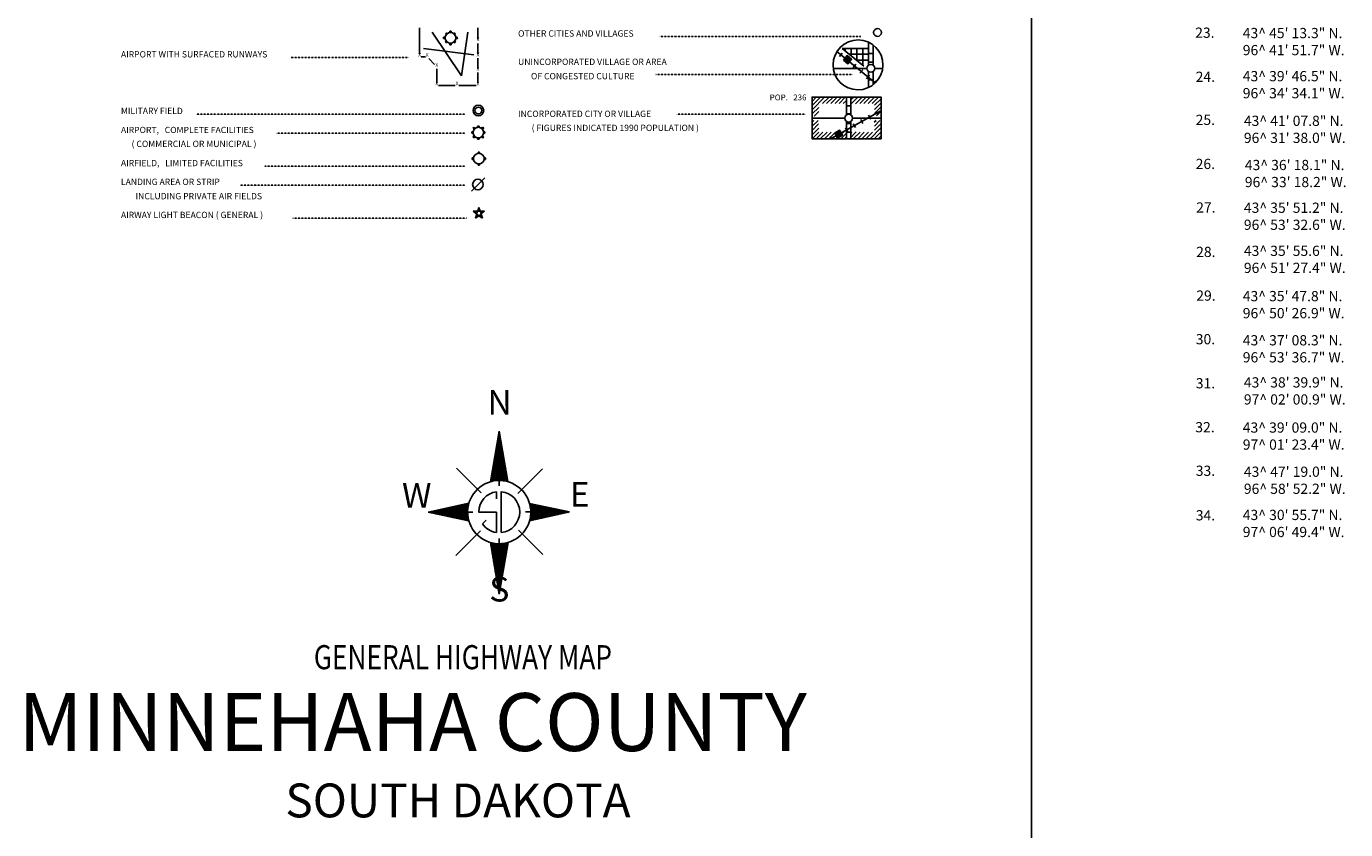
# Model space of a CAD drawing. Extents: x 2295 to 2436151, y 180 to 16160483.
# Drawn here: x 2329704 to 2420018, y 15836860 to 15891854 of the extents above; entities that cross this region are included whole.
import ezdxf
from ezdxf.enums import TextEntityAlignment as Align

# ---------------------------------------------------------------- set-up
doc = ezdxf.new("R2010")
doc.units = 0
doc.header["$MEASUREMENT"] = 0
doc.linetypes.add('DGN_STYLE_2', pattern=[0.0011, 0, -0.0011])
for name, color, linetype in [('L12', 7, 'CONTINUOUS'), ('L23', 7, 'CONTINUOUS'), ('L24', 7, 'CONTINUOUS'), ('L25', 7, 'CONTINUOUS'), ('L60', 7, 'CONTINUOUS')]:
    doc.layers.add(name, color=color, linetype=linetype)
doc.styles.add('STYLE-CENTURYSCHOOLBOOK_70', font='CENTURYSCHOOLBOOK_702_B_L.shx')
doc.styles.add('STYLE-FONT001', font='font001.shx')
doc.styles.add('STYLE-FONT002', font='font002.shx')
doc.styles.add('STYLE-FONT007', font='font007.shx')

# ---------------------------------------------------------------- blocks, each defined once
blk = doc.blocks.new('AIR')
at = {"layer": 'L23', "color": 7, "linetype": 'CONTINUOUS'}
for p, q in [((-448, 45), (-452, -49)), ((-448, 45), (-366, 45)), ((-448, 22), (-366, 22)), ((-448, 0), (-366, 0)), ((-366, 291), (-295, 362)), ((-366, 291), (-295, 220)), ((-347, 310), (-276, 239)), ((-329, 329), (-258, 258)), ((-314, 343), (-243, 273)), ((-295, 362), (-224, 291)), ((-49, 444), (45, 448)), ((-49, 362), (-49, 444)), ((-26, 362), (-26, 444)), ((0, 366), (0, 448)), ((22, 366), (22, 448)), ((45, 366), (45, 448)), ((220, 287), (295, 362)), ((235, 273), (310, 347)), ((254, 254), (329, 329)), ((273, 235), (340, 317)), ((291, 217), (373, 299)), ((373, 299), (295, 362)), ((366, 45), (448, 45)), ((366, 22), (448, 22)), ((366, 0), (448, 0)), ((448, 45), (444, -49)), ((-452, -49), (-370, -49)), ((-448, -22), (-366, -22)), ((-370, -302), (-287, -220)), ((-306, -366), (-370, -302)), ((-355, -317), (-273, -235)), ((-336, -336), (-254, -254)), ((-325, -347), (-243, -265)), ((-306, -366), (-224, -284)), ((-49, -452), (-49, -370)), ((-49, -452), (45, -448)), ((-22, -448), (-22, -366)), ((0, -448), (0, -366)), ((22, -448), (22, -366)), ((45, -448), (45, -366)), ((220, -295), (299, -373)), ((239, -276), (317, -355)), ((258, -258), (336, -336)), ((273, -243), (351, -321)), ((291, -224), (370, -302)), ((370, -302), (299, -373)), ((362, -26), (444, -26)), ((362, -49), (444, -49))]:
    blk.add_line(p, q, dxfattribs=at)
blk.add_circle((-1, -1), 363, dxfattribs=at)
blk = doc.blocks.new('MFLD')
at = {"layer": 'L23', "color": 7, "linetype": 'CONTINUOUS'}
for radius in [363, 234]:
    blk.add_circle((1, -1), radius, dxfattribs=at)
blk = doc.blocks.new('AIR_1')
at = {"layer": 'L23', "color": 7, "linetype": 'CONTINUOUS'}
for p, q in [((-449, 53), (-364, 53)), ((-449, 53), (-449, -48)), ((-449, 26), (-364, 26)), ((-449, 0), (-364, 0)), ((-364, 301), (-301, 370)), ((-364, 301), (-290, 227)), ((-348, 317), (-275, 243)), ((-333, 333), (-259, 259)), ((-317, 348), (-243, 275)), ((-301, 370), (-227, 290)), ((-48, 370), (-48, 449)), ((-48, 449), (53, 449)), ((-26, 370), (-26, 449)), ((0, 370), (0, 449)), ((26, 370), (26, 449)), ((53, 370), (53, 449)), ((216, 290), (290, 370)), ((243, 275), (317, 348)), ((259, 259), (333, 333)), ((275, 243), (348, 317)), ((370, 301), (290, 370)), ((290, 227), (370, 301)), ((370, 53), (449, 53)), ((370, 26), (449, 26)), ((370, 0), (449, 0)), ((449, 53), (449, -48)), ((-449, -26), (-364, -26)), ((-449, -48), (-364, -48)), ((-375, -301), (-290, -227)), ((-306, -364), (-375, -301)), ((-359, -317), (-275, -243)), ((-343, -333), (-259, -259)), ((-322, -348), (-243, -275)), ((-306, -364), (-227, -290)), ((-48, -449), (-48, -364)), ((-48, -449), (53, -449)), ((-26, -449), (-26, -364)), ((0, -449), (0, -364)), ((26, -449), (26, -364)), ((53, -449), (53, -364)), ((227, -290), (306, -375)), ((243, -275), (327, -359)), ((259, -259), (343, -343)), ((275, -243), (359, -322)), ((290, -227), (375, -306)), ((375, -306), (306, -375)), ((370, -26), (449, -26)), ((370, -48), (449, -48))]:
    blk.add_line(p, q, dxfattribs=at)
blk.add_circle((1, 0), 363, dxfattribs=at)
blk = doc.blocks.new('AFLD')
at = {"layer": 'L23', "color": 7, "linetype": 'CONTINUOUS'}
for p, q in [((-449, 53), (-364, 53)), ((-449, 53), (-449, -48)), ((-449, 26), (-364, 26)), ((-48, 370), (-48, 454)), ((-48, 454), (53, 454)), ((-21, 370), (-21, 454)), ((0, 370), (0, 454)), ((26, 370), (26, 454)), ((53, 370), (53, 454)), ((370, 53), (454, 53)), ((370, 26), (454, 26)), ((454, 53), (454, -48)), ((-449, 0), (-364, 0)), ((-449, -21), (-364, -21)), ((-449, -48), (-364, -48)), ((-48, -449), (-48, -364)), ((-48, -449), (53, -449)), ((-21, -449), (-21, -364)), ((0, -449), (0, -364)), ((26, -449), (26, -364)), ((53, -449), (53, -364)), ((370, 0), (454, 0)), ((370, -21), (454, -21)), ((370, -48), (454, -48))]:
    blk.add_line(p, q, dxfattribs=at)
blk.add_circle((2, 2), 363, dxfattribs=at)
blk = doc.blocks.new('LFLD')
at = {"layer": 'L23', "color": 7, "linetype": 'CONTINUOUS'}
blk.add_line((-444, -444), (465, 470), dxfattribs=at)
blk.add_circle((-1, 1), 363, dxfattribs=at)
blk = doc.blocks.new('SC')
at = {"layer": 'L23', "color": 7, "linetype": 'CONTINUOUS'}
for p, q in [((-148, -58), (-407, 132)), ((-407, 132), (-90, 132)), ((-333, 111), (-116, 116)), ((-158, -16), (-333, 111)), ((-169, 16), (-269, 95)), ((-269, 95), (-132, 95)), ((-158, 58), (-206, 74)), ((-90, 132), (-11, 391)), ((-58, 153), (-11, 317)), ((-26, 158), (-11, 243)), ((-11, 391), (84, 132)), ((-11, 317), (58, 143)), ((-11, 243), (32, 158)), ((11, 158), (11, 195)), ((84, 132), (385, 132)), ((111, 111), (301, 111)), ((132, 84), (227, 95)), ((385, 132), (143, -58)), ((148, 53), (185, 74)), ((301, 111), (158, -21)), ((227, 95), (158, 16)), ((-243, -338), (-148, -58)), ((-11, -174), (-243, -338)), ((-201, -290), (-143, -100)), ((-48, -164), (-201, -290)), ((-158, -222), (-116, -121)), ((-74, -158), (-158, -222)), ((-100, -148), (-127, -180)), ((232, -333), (-11, -174)), ((206, -290), (26, -164)), ((158, -222), (74, -148)), ((111, -148), (127, -164)), ((116, -116), (158, -222)), ((127, -90), (206, -290)), ((143, -58), (232, -333))]:
    blk.add_line(p, q, dxfattribs=at)
blk.add_circle((-4, -4), 152, dxfattribs=at)
blk = doc.blocks.new('TWN_15')
at = {"layer": 'L23', "color": 7, "linetype": 'CONTINUOUS'}
blk.add_circle((-30, -1), 269, dxfattribs=at)
blk = doc.blocks.new('TWN_16')
at = {"layer": 'L23', "color": 7, "linetype": 'CONTINUOUS'}
blk.add_circle((-28, -5), 269, dxfattribs=at)
blk = doc.blocks.new('FARM_8')
at = {"layer": 'L23', "color": 7, "linetype": 'CONTINUOUS'}
for p, q in [((-213, 10), (-26, 190)), ((-213, 85), (-102, 183)), ((-212, -208), (184, 192)), ((-212, -24), (4, 187)), ((-210, 149), (-165, 185)), ((-209, -62), (34, 192)), ((-208, 55), (-71, 187)), ((-208, -171), (150, 184)), ((-206, 118), (-135, 190)), ((-205, -133), (112, 188)), ((-204, -92), (75, 191)), ((-173, -197), (180, 155)), ((-140, -204), (182, 128)), ((-98, -197), (181, 80)), ((-69, -200), (182, 53)), ((-35, -199), (178, 16)), ((2, -203), (182, -14)), ((44, -203), (182, -56)), ((74, -199), (178, -93)), ((111, -202), (186, -127)), ((138, -201), (182, -165))]:
    blk.add_line(p, q, dxfattribs=at)
at = {"layer": 'L23', "color": 7, "linetype": 'CONTINUOUS', "flags": 128}
blk.add_lwpolyline([(-212, -208), (-213, 194), (184, 192), (186, -202), (-212, -208)], close=True, dxfattribs=at)
blk = doc.blocks.new('TWN_17')
at = {"layer": 'L23', "color": 7, "linetype": 'CONTINUOUS'}
blk.add_circle((-31, -3), 269, dxfattribs=at)
blk = doc.blocks.new('FARM_9')
at = {"layer": 'L23', "color": 7, "linetype": 'CONTINUOUS'}
for p, q in [((-214, -93), (74, 188)), ((-213, 118), (-136, 190)), ((-211, 153), (-172, 191)), ((-211, 87), (-106, 191)), ((-209, -29), (10, 193)), ((-208, 61), (-70, 190)), ((-208, -169), (140, 188)), ((-207, -199), (181, 196)), ((-206, -133), (114, 196)), ((-206, -55), (41, 194)), ((-205, 11), (-25, 195)), ((-176, -198), (184, 158)), ((-141, -200), (185, 127)), ((-103, -197), (178, 82)), ((-63, -201), (179, 52)), ((-37, -197), (178, 16)), ((4, -201), (179, -14)), ((44, -193), (187, -55)), ((70, -201), (185, -90)), ((105, -203), (186, -121)), ((138, -197), (180, -154))]:
    blk.add_line(p, q, dxfattribs=at)
at = {"layer": 'L23', "color": 7, "linetype": 'CONTINUOUS', "flags": 128}
blk.add_lwpolyline([(-207, -199), (-207, 193), (181, 196), (186, -199), (-207, -199)], close=True, dxfattribs=at)

msp = doc.modelspace()

# ---------------------------------------------------------------- linework, layer by layer
at = {"layer": 'L12', "color": 7, "linetype": 'CONTINUOUS'}
for p, q in [((2384945, 15888976), (2387247, 15888976)), ((2387791, 15888976), (2388329, 15888976)), ((2383487, 15885565), (2385731, 15885565)), ((2386270, 15885565), (2388171, 15885565))]:
    msp.add_line(p, q, dxfattribs=at)
at = {"layer": 'L23', "color": 7, "linetype": 'CONTINUOUS'}
for p, q in [((2398525, 15788592), (2398524, 15961793)), ((2356623, 15889942), (2356623, 15891748)), ((2360620, 15890977), (2360620, 15891748)), ((2357489, 15891458), (2359490, 15888474)), ((2359490, 15888474), (2359923, 15891458)), ((2387363, 15889208), (2387363, 15890766)), ((2356882, 15890333), (2360345, 15889900)), ((2360620, 15889942), (2360620, 15890692)), ((2385362, 15889784), (2385547, 15890016)), ((2385562, 15890349), (2387363, 15890349)), ((2385763, 15890201), (2385763, 15890349)), ((2386048, 15889948), (2387363, 15889948)), ((2386164, 15889858), (2386164, 15890349)), ((2386566, 15889557), (2386566, 15890349)), ((2386962, 15889208), (2386962, 15890349)), ((2387363, 15890000), (2387664, 15890000)), ((2387664, 15889208), (2387664, 15890581)), ((2356723, 15889773), (2357030, 15889773)), ((2357257, 15889652), (2357647, 15889251)), ((2357795, 15887957), (2357795, 15888950)), ((2360620, 15888950), (2360620, 15889668)), ((2385837, 15889414), (2386022, 15889652)), ((2386296, 15889034), (2386486, 15889267)), ((2386566, 15889552), (2387363, 15889552)), ((2387363, 15889399), (2387664, 15889399)), ((2360620, 15887968), (2360620, 15888686)), ((2386761, 15888659), (2386956, 15888881)), ((2387220, 15888274), (2387416, 15888506)), ((2387363, 15887667), (2387363, 15888760)), ((2387363, 15888200), (2387664, 15888200)), ((2387664, 15887851), (2387664, 15888760)), ((2387690, 15887894), (2387880, 15888126)), ((2357922, 15887809), (2359057, 15887809)), ((2359316, 15887809), (2360499, 15887809)), ((2383498, 15886711), (2383804, 15887028)), ((2383498, 15886431), (2384089, 15887028)), ((2383503, 15885877), (2383947, 15886310)), ((2383514, 15886156), (2384353, 15887007)), ((2384205, 15886568), (2384654, 15887017)), ((2384491, 15886574), (2384929, 15887017)), ((2384781, 15886568), (2385230, 15887028)), ((2385071, 15886584), (2385499, 15887007)), ((2385346, 15886574), (2385789, 15887028)), ((2385621, 15886574), (2385848, 15886790)), ((2385848, 15887017), (2386149, 15887017)), ((2385848, 15885797), (2385848, 15887017)), ((2385848, 15886415), (2386149, 15886415)), ((2386149, 15885808), (2386149, 15887017)), ((2386154, 15886816), (2386365, 15887033)), ((2386191, 15886568), (2386629, 15887017)), ((2386465, 15886558), (2386914, 15887017)), ((2386761, 15886574), (2387199, 15887017)), ((2387030, 15886568), (2387479, 15887017)), ((2387321, 15886568), (2387764, 15887017)), ((2387606, 15886568), (2388044, 15887017)), ((2387764, 15886452), (2388213, 15886901)), ((2387764, 15886167), (2388213, 15886616)), ((2387769, 15885882), (2388213, 15886336)), ((2383503, 15885306), (2383614, 15885417)), ((2383503, 15885016), (2383915, 15885417)), ((2383641, 15885718), (2383947, 15886035)), ((2385848, 15885877), (2386149, 15885877)), ((2385848, 15884166), (2385848, 15885348)), ((2386149, 15884166), (2386149, 15885348)), ((2386977, 15885216), (2386830, 15885475)), ((2387505, 15885507), (2387352, 15885766)), ((2387754, 15885306), (2387870, 15885417)), ((2387764, 15885032), (2388139, 15885407)), ((2388028, 15885797), (2387880, 15886056)), ((2387896, 15885723), (2388213, 15886051)), ((2388171, 15885723), (2388213, 15885766)), ((2383498, 15884166), (2383957, 15884615)), ((2383503, 15884731), (2383936, 15885174)), ((2383514, 15884456), (2383947, 15884889)), ((2383778, 15884166), (2384232, 15884609)), ((2384079, 15884176), (2384522, 15884609)), ((2384353, 15884166), (2384797, 15884615)), ((2384638, 15884166), (2385087, 15884615)), ((2384924, 15884176), (2385357, 15884609)), ((2385188, 15884150), (2385657, 15884625)), ((2385404, 15884340), (2385256, 15884609)), ((2385489, 15884176), (2385832, 15884514)), ((2385932, 15884636), (2385779, 15884900)), ((2385848, 15885216), (2386149, 15885216)), ((2385848, 15884615), (2386149, 15884615)), ((2386048, 15884160), (2386508, 15884625)), ((2386127, 15884535), (2386212, 15884615)), ((2386455, 15884926), (2386307, 15885185)), ((2386339, 15884176), (2386782, 15884615)), ((2386624, 15884166), (2387062, 15884615)), ((2386898, 15884160), (2387352, 15884615)), ((2387199, 15884182), (2387637, 15884615)), ((2387474, 15884166), (2388197, 15884900)), ((2387754, 15884166), (2388197, 15884609)), ((2387764, 15884741), (2388202, 15885185)), ((2384813, 15884176), (2384728, 15884319)), ((2385763, 15884160), (2385837, 15884240)), ((2388028, 15884166), (2388202, 15884335)), ((2360833, 15859916), (2359149, 15861599)), ((2363357, 15859883), (2365041, 15861566)), ((2359099, 15855624), (2360783, 15857308)), ((2365057, 15855691), (2363391, 15857358))]:
    msp.add_line(p, q, dxfattribs=at)
at = {"layer": 'L23', "color": 7, "linetype": 'DGN_STYLE_2'}
for p, q in [((2373038, 15891152), (2386819, 15891152)), ((2347837, 15889726), (2355894, 15889726)), ((2372796, 15888564), (2386286, 15888564)), ((2341348, 15885850), (2359712, 15885850)), ((2374221, 15885840), (2383039, 15885840)), ((2346797, 15884551), (2359738, 15884551)), ((2346032, 15882281), (2359712, 15882281)), ((2344337, 15880992), (2359738, 15880992)), ((2347938, 15878727), (2359823, 15878727))]:
    msp.add_line(p, q, dxfattribs=at)
at = {"layer": 'L23', "color": 7, "linetype": 'CONTINUOUS', "flags": 128}
for points in [[(2385198, 15890132), (2387822, 15887983)], [(2385562, 15890349), (2387046, 15889134)], [(2385024, 15887017), (2383498, 15887017), (2383498, 15884166), (2388213, 15884166), (2388213, 15887017), (2385024, 15887017)], [(2384807, 15884182), (2388202, 15886067)]]:
    msp.add_lwpolyline(points, dxfattribs=at)
at = {"layer": 'L23', "color": 7, "linetype": 'CONTINUOUS'}
msp.add_ellipse((2386638, 15889217), major_axis=(-10, -1709), ratio=0.999925, dxfattribs=at)
at = {"layer": 'L24', "color": 1, "linetype": 'CONTINUOUS'}
for p, q in [((2362066, 15864133), (2361483, 15860674)), ((2362083, 15864041), (2361516, 15860691)), ((2362099, 15863949), (2361549, 15860699)), ((2362116, 15863874), (2361574, 15860708)), ((2362124, 15863774), (2361608, 15860716)), ((2362141, 15863699), (2361641, 15860724)), ((2362066, 15864133), (2362666, 15860683)), ((2362158, 15863599), (2361674, 15860724)), ((2362174, 15863516), (2361708, 15860733)), ((2362191, 15863424), (2361733, 15860741)), ((2362208, 15863341), (2361766, 15860741)), ((2362216, 15863241), (2361799, 15860741)), ((2362233, 15863158), (2361833, 15860749)), ((2362249, 15863066), (2361858, 15860749)), ((2362266, 15862991), (2361891, 15860758)), ((2362283, 15862891), (2361916, 15860758)), ((2362299, 15862799), (2361949, 15860758)), ((2362316, 15862708), (2361983, 15860766)), ((2362333, 15862616), (2362016, 15860766)), ((2362341, 15862533), (2362041, 15860758)), ((2362358, 15862441), (2362074, 15860766)), ((2362374, 15862341), (2362108, 15860766)), ((2362391, 15862258), (2362141, 15860766)), ((2362408, 15862166), (2362166, 15860758)), ((2362416, 15862083), (2362191, 15860758)), ((2362441, 15861991), (2362224, 15860758)), ((2362449, 15861916), (2362258, 15860758)), ((2362466, 15861816), (2362291, 15860749)), ((2362483, 15861724), (2362316, 15860749)), ((2362499, 15861641), (2362341, 15860749)), ((2362516, 15861558), (2362374, 15860741)), ((2362533, 15861466), (2362408, 15860733)), ((2362541, 15861366), (2362433, 15860733)), ((2362558, 15861283), (2362466, 15860724)), ((2362574, 15861191), (2362491, 15860716)), ((2362591, 15861116), (2362524, 15860716)), ((2362599, 15861008), (2362549, 15860716)), ((2362616, 15860933), (2362583, 15860699)), ((2362066, 15860766), (2362066, 15860408)), ((2362633, 15860841), (2362608, 15860691)), ((2362649, 15860758), (2362641, 15860691)), ((2357216, 15858599), (2359999, 15859216)), ((2357291, 15858583), (2359991, 15859174)), ((2357358, 15858566), (2359983, 15859141)), ((2357433, 15858549), (2359974, 15859116)), ((2364157, 15859191), (2366882, 15858608)), ((2364166, 15859166), (2366816, 15858583)), ((2364174, 15859133), (2366741, 15858574)), ((2357216, 15858599), (2359999, 15857999)), ((2357499, 15858541), (2359966, 15859083)), ((2357574, 15858524), (2359958, 15859049)), ((2357641, 15858508), (2359949, 15859016)), ((2357708, 15858491), (2359941, 15858983)), ((2357783, 15858474), (2359941, 15858949)), ((2357849, 15858458), (2359933, 15858924)), ((2357924, 15858449), (2359933, 15858891)), ((2357991, 15858433), (2359924, 15858858)), ((2358066, 15858416), (2359924, 15858824)), ((2358141, 15858399), (2359916, 15858791)), ((2358208, 15858383), (2359916, 15858766)), ((2358274, 15858366), (2359908, 15858733)), ((2358333, 15858358), (2359916, 15858699)), ((2358408, 15858341), (2359908, 15858666)), ((2358483, 15858324), (2359908, 15858641)), ((2358549, 15858308), (2359908, 15858608)), ((2358624, 15858299), (2359908, 15858574)), ((2358691, 15858283), (2359908, 15858549)), ((2358766, 15858266), (2359908, 15858516)), ((2358841, 15858249), (2359908, 15858483)), ((2358908, 15858233), (2359908, 15858458)), ((2358974, 15858216), (2359916, 15858424)), ((2359049, 15858199), (2359908, 15858391)), ((2359124, 15858183), (2359916, 15858358)), ((2359191, 15858174), (2359924, 15858333)), ((2359258, 15858158), (2359924, 15858308)), ((2359333, 15858141), (2359933, 15858274)), ((2359391, 15858124), (2359933, 15858241)), ((2359466, 15858108), (2359941, 15858216)), ((2359908, 15858599), (2360274, 15858599)), ((2363874, 15858608), (2364241, 15858608)), ((2364157, 15858008), (2366182, 15858449)), ((2364182, 15859099), (2366666, 15858558)), ((2364191, 15859066), (2366599, 15858541)), ((2364191, 15859033), (2366524, 15858524)), ((2364199, 15858999), (2366457, 15858508)), ((2364207, 15858966), (2366391, 15858499)), ((2364207, 15858233), (2364699, 15858124)), ((2364216, 15858933), (2366316, 15858483)), ((2364216, 15858899), (2366241, 15858466)), ((2364216, 15858874), (2366174, 15858449)), ((2364216, 15858324), (2364916, 15858174)), ((2364216, 15858291), (2364841, 15858158)), ((2364216, 15858258), (2364766, 15858141)), ((2364224, 15858841), (2366107, 15858433)), ((2364224, 15858383), (2365049, 15858208)), ((2364224, 15858349), (2364982, 15858191)), ((2364232, 15858816), (2366041, 15858416)), ((2364232, 15858783), (2365974, 15858408)), ((2364232, 15858749), (2365899, 15858391)), ((2364232, 15858716), (2365824, 15858374)), ((2364232, 15858474), (2365257, 15858249)), ((2364232, 15858441), (2365182, 15858233)), ((2364232, 15858408), (2365124, 15858216)), ((2364241, 15858683), (2365749, 15858358)), ((2364241, 15858658), (2365691, 15858341)), ((2364241, 15858624), (2365616, 15858324)), ((2364241, 15858591), (2365549, 15858308)), ((2364241, 15858558), (2365474, 15858291)), ((2364241, 15858533), (2365391, 15858283)), ((2364241, 15858499), (2365332, 15858266)), ((2366182, 15858449), (2366882, 15858608)), ((2359541, 15858099), (2359949, 15858183)), ((2359608, 15858083), (2359958, 15858158)), ((2359683, 15858066), (2359958, 15858124)), ((2359758, 15858049), (2359966, 15858099)), ((2359816, 15858033), (2359974, 15858066)), ((2359891, 15858016), (2359983, 15858041)), ((2364157, 15858033), (2364207, 15858016)), ((2364166, 15858058), (2364282, 15858033)), ((2364174, 15858083), (2364349, 15858049)), ((2364182, 15858116), (2364424, 15858066)), ((2364191, 15858174), (2364566, 15858091)), ((2364191, 15858141), (2364491, 15858083)), ((2364199, 15858208), (2364632, 15858108)), ((2361466, 15856516), (2361541, 15856108)), ((2361491, 15856508), (2361483, 15856458)), ((2361516, 15856508), (2361491, 15856366)), ((2361549, 15856499), (2361508, 15856291)), ((2361574, 15856499), (2361524, 15856199)), ((2361608, 15856491), (2361541, 15856108)), ((2361633, 15856483), (2361558, 15856016)), ((2361666, 15856474), (2361566, 15855924)), ((2361691, 15856466), (2361583, 15855841)), ((2361724, 15856466), (2361599, 15855749)), ((2361758, 15856458), (2361616, 15855658)), ((2361783, 15856458), (2361633, 15855566)), ((2361816, 15856458), (2361641, 15855483)), ((2361841, 15856449), (2361658, 15855399)), ((2361874, 15856441), (2361674, 15855308)), ((2361908, 15856441), (2361691, 15855208)), ((2361933, 15856441), (2361708, 15855124)), ((2361966, 15856433), (2361724, 15855033)), ((2361991, 15856433), (2361733, 15854949)), ((2362024, 15856424), (2361749, 15854858)), ((2362058, 15856433), (2361766, 15854774)), ((2362083, 15856433), (2361783, 15854683)), ((2362116, 15856424), (2361799, 15854591)), ((2362141, 15856433), (2361808, 15854508)), ((2362174, 15856441), (2361824, 15854416)), ((2362208, 15856441), (2361841, 15854316)), ((2362241, 15856441), (2361858, 15854224)), ((2362274, 15856441), (2361874, 15854133)), ((2362299, 15856449), (2361883, 15854049)), ((2362333, 15856449), (2361899, 15853958)), ((2362366, 15856458), (2361916, 15853874)), ((2362391, 15856458), (2361933, 15853774)), ((2362424, 15856466), (2361949, 15853683)), ((2362458, 15856466), (2361958, 15853608)), ((2362491, 15856474), (2361983, 15853516)), ((2362516, 15856483), (2361991, 15853408)), ((2362549, 15856491), (2362008, 15853333)), ((2362583, 15856499), (2362024, 15853241)), ((2362616, 15856508), (2362041, 15853158)), ((2362649, 15856508), (2362058, 15853074)), ((2362066, 15856791), (2362066, 15856433)), ((2362683, 15856524), (2362066, 15852983)), ((2361541, 15856108), (2362066, 15852983))]:
    msp.add_line(p, q, dxfattribs=at)
msp.add_ellipse((2362074, 15858599), major_axis=(55, 2163), ratio=0.999961, dxfattribs=at)
at = {"layer": 'L25', "color": 140, "linetype": 'CONTINUOUS'}
for p, q in [((2361899, 15859516), (2361899, 15859991)), ((2362216, 15857199), (2362216, 15859999)), ((2360666, 15858599), (2361883, 15858599)), ((2361883, 15857208), (2361883, 15858599)), ((2360924, 15857799), (2361174, 15858049))]:
    msp.add_line(p, q, dxfattribs=at)
for start, end in [(97.21539, 179.59906), (275.66971, 84.32026), (214.84894, 261.98473)]:
    msp.add_arc((2362074, 15858599), 1405, start, end, dxfattribs=at)

# ---------------------------------------------------------------- block references
at = {"layer": 'L23', "color": 7, "linetype": 'CONTINUOUS'}
for name, p, xscale, yscale, zscale, rotation in [('AIR', (2358740, 15891067), 0.9999982420345536, 0.9999982420345536, 0.9999982420345536, 315.0020752573251), ('TWN_15', (2387996, 15891416), 0.9999982420345536, 0.9999982420345536, 0.9999982420345536, 315.0020752573251), ('FARM_8', (2385932, 15889567), 0.9999998970654908, 0.9999998970654908, 0.9999998970654908, 320.688366714371), ('TWN_16', (2387511, 15889008), 1.000000000693892, 1.000000000693892, 1.000000000693892, 90.00213443774048), ('MFLD', (2360646, 15886093), 1.000000000693892, 1.000000000693892, 1.000000000693892, 0.002134437740480102), ('TWN_17', (2385995, 15885602), 1.000000000693892, 1.000000000693892, 1.000000000693892, 90.00213443774048), ('AIR_1', (2360646, 15884583), 1.000000000693892, 1.000000000693892, 1.000000000693892, 0.002134437740480102), ('FARM_9', (2385314, 15884483), 0.9999990283450818, 0.9999990283450818, 0.9999990283450818, 28.93480178584188), ('AFLD', (2360678, 15882798), 1.000000000693892, 1.000000000693892, 1.000000000693892, 0.002134437740480102), ('LFLD', (2360615, 15881024), 1.000000000693892, 1.000000000693892, 1.000000000693892, 0.002134437740480102), ('SC', (2360689, 15879065), 1.000000000693892, 1.000000000693892, 1.000000000693892, 0.002134437740480102)]:
    msp.add_blockref(name, p, dxfattribs=dict(at, xscale=xscale, yscale=yscale, zscale=zscale, rotation=rotation))

# ---------------------------------------------------------------- texts
at = {"layer": 'L23', "color": 7, "linetype": 'CONTINUOUS', "style": 'STYLE-FONT001'}
for s, height, p in [('X', 250, (2360625, 15890849)), ('X', 250, (2356628, 15889777)), ('X', 250, (2357140, 15889777)), ('X', 250, (2360620, 15889798)), ('X', 250, (2357800, 15889091)), ('X', 250, (2360620, 15888811)), ('X', 250, (2357800, 15887807)), ('X', 250, (2359194, 15887823)), ('X', 250, (2360625, 15887807)), ('POP.   236', 400, (2381851, 15886789))]:
    msp.add_text(s, height=height, dxfattribs=at).set_placement(p, align=Align.CENTER)
for s, height, width, p in [('OTHER CITIES AND VILLAGES', 433.31, 0.996344, (2363366, 15891152)), ('AIRPORT WITH SURFACED RUNWAYS', 433.31, 0.994955, (2336179, 15889726)), ('UNINCORPORATED VILLAGE OR AREA', 433.31, 0.995321, (2363366, 15889208)), ('OF CONGESTED CULTURE', 433.31, 0.996125, (2364247, 15888232)), ('MILITARY FIELD', 433.31, 0.99459, (2336179, 15885850)), ('INCORPORATED CITY OR VILLAGE', 433.31, 0.995321, (2363366, 15885649)), ('AIRPORT,   COMPLETE FACILITIES', 425.01, 1.013939, (2336179, 15884551)), ('( FIGURES INDICATED 1990 POPULATION )', 425.01, 1.015578, (2364295, 15884694)), ('( COMMERCIAL OR MUNICIPAL )', 433.31, 0.994955, (2336908, 15883590)), ('AIRFIELD,   LIMITED FACILITIES', 433.31, 0.99459, (2336179, 15882281)), ('LANDING AREA OR STRIP', 433.31, 0.994297, (2336179, 15880992)), ('INCLUDING PRIVATE AIR FIELDS', 433.31, 0.995102, (2337182, 15880015)), ('AIRWAY LIGHT BEACON ( GENERAL )', 433.31, 0.995102, (2336179, 15878727))]:
    msp.add_text(s, height=height, dxfattribs=dict(at, width=width)).set_placement(p)
at = {"layer": 'L23', "color": 7, "linetype": 'CONTINUOUS', "style": 'STYLE-CENTURYSCHOOLBOOK_70', "width": 0.800182}
msp.add_text('GENERAL HIGHWAY MAP', height=1649.95, rotation=359.99993, dxfattribs=at).set_placement((2349383, 15847841))
at = {"layer": 'L24', "color": 1, "linetype": 'CONTINUOUS', "style": 'STYLE-CENTURYSCHOOLBOOK_70'}
for s, height, width, p in [('MINNEHAHA COUNTY', 3966.54, 0.998374, (2329158, 15842241)), ('SOUTH DAKOTA', 2316.58, 0.997108, (2347433, 15837699))]:
    msp.add_text(s, height=height, rotation=359.99993, dxfattribs=dict(at, width=width)).set_placement(p)
at = {"layer": 'L25', "color": 140, "linetype": 'CONTINUOUS', "style": 'STYLE-FONT007'}
for s, height, width, p in [('N', 1683, 1.001099, (2362100, 15865275)), ('W', 1692, 0.997399, (2356429, 15858904)), ('E', 1692, 0.995655, (2367585, 15858962)), ('S', 1692, 1.004729, (2362081, 15852479))]:
    msp.add_text(s, height=height, rotation=359.99993, dxfattribs=dict(at, width=width)).set_placement(p, align=Align.CENTER)
at = {"layer": 'L60', "color": 7, "linetype": 'CONTINUOUS', "style": 'STYLE-FONT002'}
for s, p in [('23.', (2409719, 15891072)), ('24.', (2409752, 15888055)), ('25.', (2409752, 15885105)), ('26.', (2409752, 15882088)), ('27.', (2409785, 15879105)), ('28.', (2409785, 15876063)), ('29.', (2409794, 15873071)), ('30.', (2409760, 15870088)), ('31.', (2409760, 15867071)), ('32.', (2409727, 15864063)), ('33.', (2409760, 15861080)), ('34.', (2409760, 15858030))]:
    msp.add_text(s, height=700, rotation=359.99992, dxfattribs=at).set_placement(p)
at = {"layer": 'L60', "color": 7, "linetype": 'CONTINUOUS', "char_height": 699.98, "attachment_point": 1, "rotation": 0, "style": 'STYLE-FONT002'}
for s, insert in [('43^  45\' 13.3" N.\\P96^  41\' 51.7" W.\\P', (2412977, 15891747)), ('43^  39\' 46.5" N.\\P96^  34\' 34.1" W.\\P', (2412977, 15888797)), ('43^  41\' 07.8" N.\\P96^  31\' 38.0" W.\\P', (2413052, 15885738)), ('43^  36\' 18.1" N.\\P96^  33\' 18.2" W.\\P', (2413118, 15882713)), ('43^  35\' 51.2" N.\\P96^  53\' 32.6" W.\\P', (2413052, 15879788)), ('43^  35\' 55.6" N.\\P96^  51\' 27.4" W.\\P', (2413052, 15876838)), ('43^  35\' 47.8" N.\\P96^  50\' 26.9" W.\\P', (2412977, 15873738)), ('43^  37\' 08.3" N.\\P96^  53\' 36.7" W.\\P', (2412977, 15870713)), ('43^  38\' 39.9" N.\\P97^  02\' 00.9" W.\\P', (2413052, 15867830)), ('43^  39\' 09.0" N.\\P97^  01\' 23.4" W.\\P', (2412977, 15864738)), ('43^  47\' 19.0" N.\\P96^  58\' 52.2" W.\\P', (2413052, 15861713))]:
    msp.add_mtext(s, dxfattribs=dict(at, insert=insert))
at = {"layer": 'L60', "color": 7, "linetype": 'CONTINUOUS', "insert": (2412977, 15858755), "char_height": 699.98, "attachment_point": 1, "style": 'STYLE-FONT002'}
msp.add_mtext('43^  30\' 55.7" N.\\P97^  06\' 49.4" W.\\P', dxfattribs=at)

doc.saveas('drawing.dxf')
